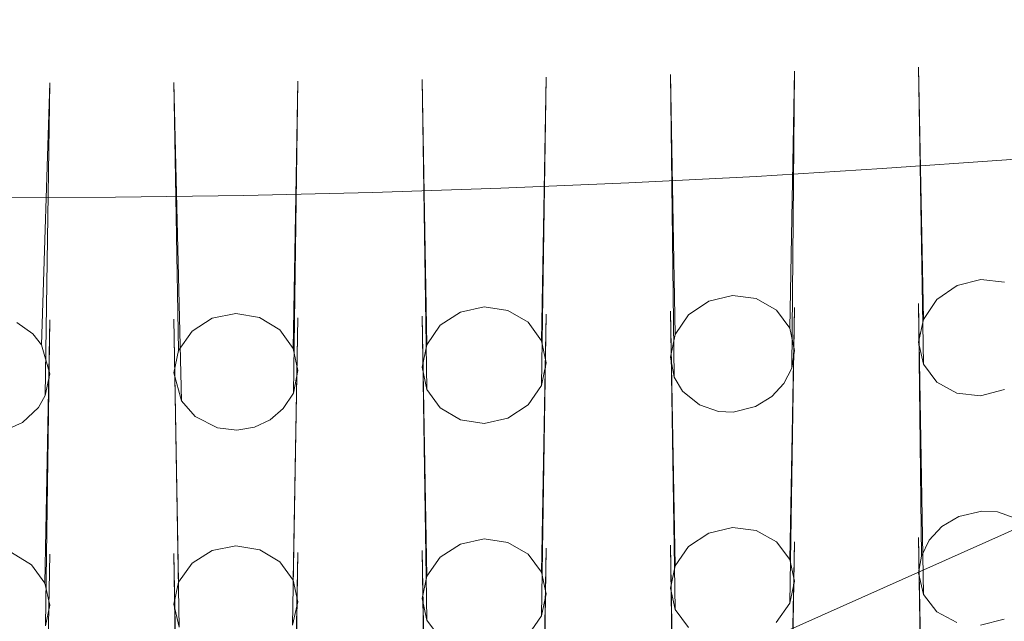
# Model space of a CAD drawing. Extents: x -105 to 105, y -188 to -1.
# Drawn here: x 0 to 4, y -170 to -168 of the extents above; entities that cross this region are included whole.
import ezdxf

# ---------------------------------------------------------------- set-up
doc = ezdxf.new("R2010")
doc.units = 0
doc.header["$LTSCALE"] = 500
doc.header["$MEASUREMENT"] = 0
doc.layers.add('EXC-CHROM', color=7, linetype='Continuous')
doc.layers.add('EXC-PERLATOR', color=7, linetype='Continuous')

msp = doc.modelspace()

# ---------------------------------------------------------------- linework, layer by layer
at = {"layer": 'EXC-CHROM', "lineweight": 0}
for points, invisible_edges in [([(16.0433, -154.2294, 18.5066), (0.2617, -171.0967, 18.5066), (16.0433, -171.0967, 18.5066), (16.0433, -154.2294, 18.5066)], 15), ([(0.2617, -171.0967, 18.5066), (16.0433, -154.2294, 18.5066), (0.2617, -154.2294, 18.5066), (0.2617, -171.0967, 18.5066)], 15), ([(6.3077, -158.3032, 10.7111), (0.2617, -171.2283, 13.5765), (-5.0433, -157.5718, 10.5489), (6.3077, -158.3032, 10.7111)], 15), ([(0.2617, -171.2283, 13.5765), (6.3077, -158.3032, 10.7111), (8.1803, -164.5295, 12.0914), (0.2617, -171.2283, 13.5765)], 15), ([(2.5156, -170.9119, 13.5064), (0.2617, -171.2283, 13.5765), (8.1803, -164.5295, 12.0914), (2.5156, -170.9119, 13.5064)], 15), ([(6.3077, -168.5326, 12.9789), (2.5156, -170.9119, 13.5064), (8.1803, -164.5295, 12.0914), (6.3077, -168.5326, 12.9789)], 15), ([(6.3077, -168.5326, 12.9789), (4.5869, -169.9884, 13.3016), (2.5156, -170.9119, 13.5064), (6.3077, -168.5326, 12.9789)], 15), ([(3.3232, -171.229, 10.7599), (5.9186, -169.5359, 10.3845), (4.5869, -171.1788, 7.932), (3.3232, -171.229, 10.7599)], 15), ([(5.9186, -169.5359, 10.3845), (3.3232, -171.229, 10.7599), (4.5869, -169.9884, 13.3016), (5.9186, -169.5359, 10.3845)], 15), ([(3.3232, -171.229, 10.7599), (2.5156, -170.9119, 13.5064), (4.5869, -169.9884, 13.3016), (3.3232, -171.229, 10.7599)], 13), ([(3.4189, -172.1038, 7.881), (6.0954, -170.3578, 7.4939), (4.8572, -171.6977, 7.5349), (3.4189, -172.1038, 7.881)], 15), ([(6.0954, -170.3578, 7.4939), (3.4189, -172.1038, 7.881), (4.5869, -171.1788, 7.932), (6.0954, -170.3578, 7.4939)], 15)]:
    msp.add_3dface(points, dxfattribs=dict(at, invisible_edges=invisible_edges))
at = {"layer": 'EXC-PERLATOR', "lineweight": 0}
for points, invisible_edges in [([(-0.8432, -168.134, -3.6525), (1.3667, -168.0134, -3.1086), (1.3667, -168.134, -3.6525), (-0.8432, -168.134, -3.6525)], 15), ([(1.3667, -168.0134, -3.1086), (-0.8432, -168.134, -3.6525), (-0.8432, -168.0134, -3.1086), (1.3667, -168.0134, -3.1086)], 15), ([(1.3667, -168.134, -3.6525), (3.5766, -168.0134, -3.1086), (3.5766, -168.134, -3.6525), (1.3667, -168.134, -3.6525)], 15), ([(3.5766, -168.0134, -3.1086), (1.3667, -168.134, -3.6525), (1.3667, -168.0134, -3.1086), (3.5766, -168.0134, -3.1086)], 15), ([(5.2617, -167.9957, -3.0288), (3.5766, -168.134, -3.6525), (3.5766, -168.0134, -3.1086), (5.2617, -167.9957, -3.0288)], 15), ([(3.5766, -168.134, -3.6525), (5.2617, -167.9957, -3.0288), (5.7864, -168.134, -3.6525), (3.5766, -168.134, -3.6525)], 15), ([(-0.8432, -168.2546, -4.1964), (1.3667, -168.134, -3.6525), (1.3667, -168.2546, -4.1964), (-0.8432, -168.2546, -4.1964)], 15), ([(1.3667, -168.134, -3.6525), (-0.8432, -168.2546, -4.1964), (-0.8432, -168.134, -3.6525), (1.3667, -168.134, -3.6525)], 15), ([(1.3667, -168.2546, -4.1964), (3.5766, -168.134, -3.6525), (3.5766, -168.2546, -4.1964), (1.3667, -168.2546, -4.1964)], 15), ([(3.5766, -168.134, -3.6525), (1.3667, -168.2546, -4.1964), (1.3667, -168.134, -3.6525), (3.5766, -168.134, -3.6525)], 15), ([(3.5766, -168.2546, -4.1964), (5.7864, -168.134, -3.6525), (5.7864, -168.2546, -4.1964), (3.5766, -168.2546, -4.1964)], 15), ([(5.7864, -168.134, -3.6525), (3.5766, -168.2546, -4.1964), (3.5766, -168.134, -3.6525), (5.7864, -168.134, -3.6525)], 15), ([(3.5117, -169.3518, -5.6805), (3.5117, -168.2269, -0.6065), (3.4925, -169.2631, -5.722), (3.5117, -169.3518, -5.6805)], 13), ([(3.5006, -169.424, -5.654), (3.5117, -168.2269, -0.6065), (3.5117, -169.3518, -5.6805), (3.5006, -169.424, -5.654)], 14), ([(4.0311, -169.2276, -5.5636), (4.0117, -168.2106, -0.5331), (4.0117, -169.3192, -5.5337), (4.0311, -169.2276, -5.5636)], 14), ([(4.0117, -168.2106, -0.5331), (4.031, -169.4076, -5.4901), (4.0117, -169.3192, -5.5337), (4.0117, -168.2106, -0.5331)], 14), ([(-0.8432, -168.3752, -4.7403), (1.3667, -168.2546, -4.1964), (1.3667, -168.3752, -4.7403), (-0.8432, -168.3752, -4.7403)], 15), ([(1.3667, -168.2546, -4.1964), (-0.8432, -168.3752, -4.7403), (-0.8432, -168.2546, -4.1964), (1.3667, -168.2546, -4.1964)], 15), ([(1.3667, -168.3752, -4.7403), (3.5766, -168.2546, -4.1964), (3.5766, -168.3752, -4.7403), (1.3667, -168.3752, -4.7403)], 15), ([(3.5766, -168.2546, -4.1964), (1.3667, -168.3752, -4.7403), (1.3667, -168.2546, -4.1964), (3.5766, -168.2546, -4.1964)], 15), ([(1.5117, -168.2678, -0.7909), (1.4925, -169.344, -6.0869), (1.5117, -169.4336, -6.0494), (1.5117, -168.2678, -0.7909)], 14), ([(1.494, -169.5246, -6.0144), (1.5117, -168.2678, -0.7909), (1.5117, -169.4336, -6.0494), (1.494, -169.5246, -6.0144)], 14), ([(2.0117, -168.2611, -0.7606), (2.0117, -169.4201, -5.9887), (2.031, -169.3294, -6.0214), (2.0117, -168.2611, -0.7606)], 11), ([(2.0117, -168.2611, -0.7606), (2.031, -169.5093, -5.9494), (2.0117, -169.4201, -5.9887), (2.0117, -168.2611, -0.7606)], 14), ([(2.4924, -169.4928, -5.8746), (2.5117, -168.252, -0.7199), (2.5117, -169.4021, -5.9073), (2.4924, -169.4928, -5.8746)], 14), ([(2.5117, -169.4021, -5.9073), (2.5117, -168.252, -0.7199), (2.4925, -169.3129, -5.9467), (2.5117, -169.4021, -5.9073)], 13), ([(3.0311, -169.2882, -5.836), (3.0117, -168.2407, -0.6686), (3.0117, -169.3793, -5.8047), (3.0311, -169.2882, -5.836)], 14), ([(3.0117, -168.2407, -0.6686), (3.0274, -169.4602, -5.7677), (3.0117, -169.3793, -5.8047), (3.0117, -168.2407, -0.6686)], 14), ([(5.7864, -168.2546, -4.1964), (3.5766, -168.3752, -4.7403), (3.5766, -168.2546, -4.1964), (5.7864, -168.2546, -4.1964)], 15), ([(6.2817, -168.395, -4.83), (3.5766, -168.3752, -4.7403), (5.7864, -168.2546, -4.1964), (6.2817, -168.395, -4.83)], 15), ([(0.5117, -168.2745, -0.8211), (0.4782, -169.3293, -6.1569), (0.5117, -169.4469, -6.1098), (0.5117, -168.2745, -0.8211)], 14), ([(0.4939, -169.5341, -6.0748), (0.5117, -168.2745, -0.8211), (0.5117, -169.4469, -6.1098), (0.4939, -169.5341, -6.0748)], 14), ([(1.0117, -168.2723, -0.8111), (1.0117, -169.4425, -6.0897), (1.031, -169.3522, -6.1239), (1.0117, -168.2723, -0.8111)], 11), ([(1.0117, -168.2723, -0.8111), (1.0427, -169.5553, -6.0417), (1.0117, -169.4425, -6.0897), (1.0117, -168.2723, -0.8111)], 14), ([(-0.8432, -168.4957, -5.2842), (1.3667, -168.3752, -4.7403), (1.3667, -168.4957, -5.2842), (-0.8432, -168.4957, -5.2842)], 15), ([(1.3667, -168.3752, -4.7403), (-0.8432, -168.4957, -5.2842), (-0.8432, -168.3752, -4.7403), (1.3667, -168.3752, -4.7403)], 15), ([(1.3667, -168.4957, -5.2842), (3.5766, -168.3752, -4.7403), (3.5766, -168.4957, -5.2842), (1.3667, -168.4957, -5.2842)], 15), ([(3.5766, -168.3752, -4.7403), (1.3667, -168.4957, -5.2842), (1.3667, -168.3752, -4.7403), (3.5766, -168.3752, -4.7403)], 15), ([(5.8187, -168.4487, -5.0721), (3.5766, -168.3752, -4.7403), (6.2817, -168.395, -4.83), (5.8187, -168.4487, -5.0721)], 11), ([(5.8187, -168.4487, -5.0721), (3.5766, -168.4957, -5.2842), (3.5766, -168.3752, -4.7403), (5.8187, -168.4487, -5.0721)], 15), ([(3.5766, -168.4957, -5.2842), (5.8187, -168.4487, -5.0721), (5.3442, -168.4982, -5.2952), (3.5766, -168.4957, -5.2842)], 13), ([(-0.8432, -168.6163, -5.8281), (1.3667, -168.4957, -5.2842), (1.3667, -168.6163, -5.8281), (-0.8432, -168.6163, -5.8281)], 15), ([(1.3667, -168.4957, -5.2842), (-0.8432, -168.6163, -5.8281), (-0.8432, -168.4957, -5.2842), (1.3667, -168.4957, -5.2842)], 15), ([(3.5766, -168.4957, -5.2842), (1.3667, -168.6163, -5.8281), (1.3667, -168.4957, -5.2842), (3.5766, -168.4957, -5.2842)], 15), ([(1.3667, -168.6163, -5.8281), (3.5766, -168.4957, -5.2842), (3.8644, -168.6198, -5.8436), (1.3667, -168.6163, -5.8281)], 15), ([(4.3657, -168.5838, -5.6816), (3.5766, -168.4957, -5.2842), (4.8595, -168.5432, -5.4986), (4.3657, -168.5838, -5.6816)], 11), ([(4.8595, -168.5432, -5.4986), (3.5766, -168.4957, -5.2842), (5.3442, -168.4982, -5.2952), (4.8595, -168.5432, -5.4986)], 11), ([(4.3657, -168.5838, -5.6816), (3.8644, -168.6198, -5.8436), (3.5766, -168.4957, -5.2842), (4.3657, -168.5838, -5.6816)], 14), ([(4.3657, -168.5838, -5.6816), (4.3576, -169.0768, -5.5057), (3.8644, -168.6198, -5.8436), (4.3657, -168.5838, -5.6816)], 15), ([(1.3667, -168.6163, -5.8281), (0.2617, -168.7369, -6.372), (-0.8432, -168.6163, -5.8281), (1.3667, -168.6163, -5.8281)], 15), ([(0.7764, -168.7345, -6.3615), (0.2617, -168.7369, -6.372), (1.3667, -168.6163, -5.8281), (0.7764, -168.7345, -6.3615)], 14), ([(0.7764, -168.7345, -6.3615), (1.3667, -168.6163, -5.8281), (1.2934, -168.7275, -6.3296), (0.7764, -168.7345, -6.3615)], 11), ([(1.8113, -168.7156, -6.2761), (1.2934, -168.7275, -6.3296), (1.3667, -168.6163, -5.8281), (1.8113, -168.7156, -6.2761)], 14), ([(3.8644, -168.6198, -5.8436), (3.3568, -168.6509, -5.9844), (1.3667, -168.6163, -5.8281), (3.8644, -168.6198, -5.8436)], 14), ([(2.8445, -168.6773, -6.1034), (1.3667, -168.6163, -5.8281), (3.3568, -168.6509, -5.9844), (2.8445, -168.6773, -6.1034)], 11), ([(1.3667, -168.6163, -5.8281), (2.8445, -168.6773, -6.1034), (2.3289, -168.6989, -6.2007), (1.3667, -168.6163, -5.8281)], 13), ([(1.3667, -168.6163, -5.8281), (2.3289, -168.6989, -6.2007), (1.8113, -168.7156, -6.2761), (1.3667, -168.6163, -5.8281)], 13), ([(3.8644, -168.6198, -5.8436), (4.1666, -169.0907, -5.5699), (3.3568, -168.6509, -5.9844), (3.8644, -168.6198, -5.8436)], 15), ([(3.8644, -168.6198, -5.8436), (4.3576, -169.0768, -5.5057), (4.2622, -169.0658, -5.5454), (3.8644, -168.6198, -5.8436)], 13), ([(4.2622, -169.0658, -5.5454), (4.1666, -169.0907, -5.5699), (3.8644, -168.6198, -5.8436), (4.2622, -169.0658, -5.5454)], 14), ([(3.1238, -168.9297, -5.9489), (2.8445, -168.6773, -6.1034), (3.3568, -168.6509, -5.9844), (3.1238, -168.9297, -5.9489)], 15), ([(3.1238, -168.9297, -5.9489), (3.3568, -168.6509, -5.9844), (4.0853, -169.1472, -5.576), (3.1238, -168.9297, -5.9489)], 15), ([(3.3568, -168.6509, -5.9844), (4.1666, -169.0907, -5.5699), (4.0853, -169.1472, -5.576), (3.3568, -168.6509, -5.9844)], 13), ([(2.3575, -169.1908, -6.0199), (1.8113, -168.7156, -6.2761), (2.3289, -168.6989, -6.2007), (2.3575, -169.1908, -6.0199)], 15), ([(3.1238, -168.9297, -5.9489), (2.3289, -168.6989, -6.2007), (2.8445, -168.6773, -6.1034), (3.1238, -168.9297, -5.9489)], 15), ([(2.7703, -169.4461, -5.8344), (2.3289, -168.6989, -6.2007), (3.1238, -168.9297, -5.9489), (2.7703, -169.4461, -5.8344)], 15), ([(2.4386, -169.2386, -5.9862), (2.3289, -168.6989, -6.2007), (2.7703, -169.4461, -5.8344), (2.4386, -169.2386, -5.9862)], 15), ([(2.3575, -169.1908, -6.0199), (2.3289, -168.6989, -6.2007), (2.4386, -169.2386, -5.9862), (2.3575, -169.1908, -6.0199)], 11), ([(0.2617, -168.7369, -6.372), (0.7764, -168.7345, -6.3615), (0.4782, -169.3293, -6.1569), (0.2617, -168.7369, -6.372)], 15), ([(0.4432, -169.2852, -6.1746), (0.2617, -168.7369, -6.372), (0.4782, -169.3293, -6.1569), (0.4432, -169.2852, -6.1746)], 11), ([(0.2617, -168.7369, -6.372), (0.4432, -169.2852, -6.1746), (0.3796, -169.2393, -6.1929), (0.2617, -168.7369, -6.372)], 13), ([(0.7764, -168.7345, -6.3615), (0.5117, -169.4469, -6.1098), (0.4782, -169.3293, -6.1569), (0.7764, -168.7345, -6.3615)], 13), ([(1.0117, -169.4425, -6.0897), (0.5117, -169.4469, -6.1098), (0.7764, -168.7345, -6.3615), (1.0117, -169.4425, -6.0897)], 15), ([(0.7764, -168.7345, -6.3615), (1.2934, -168.7275, -6.3296), (1.2618, -169.2029, -6.1638), (0.7764, -168.7345, -6.3615)], 15), ([(1.085, -169.2748, -6.1499), (0.7764, -168.7345, -6.3615), (1.1662, -169.2226, -6.164), (1.085, -169.2748, -6.1499)], 11), ([(1.1662, -169.2226, -6.164), (0.7764, -168.7345, -6.3615), (1.2618, -169.2029, -6.1638), (1.1662, -169.2226, -6.164)], 11), ([(1.085, -169.2748, -6.1499), (1.031, -169.3522, -6.1239), (0.7764, -168.7345, -6.3615), (1.085, -169.2748, -6.1499)], 14), ([(1.031, -169.3522, -6.1239), (1.0117, -169.4425, -6.0897), (0.7764, -168.7345, -6.3615), (1.031, -169.3522, -6.1239)], 14), ([(1.2934, -168.7275, -6.3296), (1.3574, -169.2193, -6.1487), (1.2618, -169.2029, -6.1638), (1.2934, -168.7275, -6.3296)], 13), ([(1.2934, -168.7275, -6.3296), (1.8113, -168.7156, -6.2761), (2.085, -169.251, -6.043), (1.2934, -168.7275, -6.3296)], 15), ([(2.0117, -169.4201, -5.9887), (1.2934, -168.7275, -6.3296), (2.031, -169.3294, -6.0214), (2.0117, -169.4201, -5.9887)], 11), ([(2.031, -169.5093, -5.9494), (1.4925, -169.344, -6.0869), (1.2934, -168.7275, -6.3296), (2.031, -169.5093, -5.9494)], 15), ([(1.2934, -168.7275, -6.3296), (2.0117, -169.4201, -5.9887), (2.031, -169.5093, -5.9494), (1.2934, -168.7275, -6.3296)], 13), ([(1.2934, -168.7275, -6.3296), (2.085, -169.251, -6.043), (2.031, -169.3294, -6.0214), (1.2934, -168.7275, -6.3296)], 13), ([(1.3574, -169.2193, -6.1487), (1.2934, -168.7275, -6.3296), (1.4386, -169.2686, -6.1217), (1.3574, -169.2193, -6.1487)], 11), ([(1.4386, -169.2686, -6.1217), (1.2934, -168.7275, -6.3296), (1.4925, -169.344, -6.0869), (1.4386, -169.2686, -6.1217)], 11), ([(1.8113, -168.7156, -6.2761), (2.1663, -169.1974, -6.0507), (2.085, -169.251, -6.043), (1.8113, -168.7156, -6.2761)], 13), ([(1.8113, -168.7156, -6.2761), (2.262, -169.176, -6.0428), (2.1663, -169.1974, -6.0507), (1.8113, -168.7156, -6.2761)], 13), ([(1.8113, -168.7156, -6.2761), (2.3575, -169.1908, -6.0199), (2.262, -169.176, -6.0428), (1.8113, -168.7156, -6.2761)], 13), ([(3.0311, -169.2882, -5.836), (2.7703, -169.4461, -5.8344), (3.1238, -168.9297, -5.9489), (3.0311, -169.2882, -5.836)], 15), ([(3.0852, -169.2088, -5.8531), (3.0311, -169.2882, -5.836), (3.1238, -168.9297, -5.9489), (3.0852, -169.2088, -5.8531)], 14), ([(3.1238, -168.9297, -5.9489), (3.1664, -169.1538, -5.8541), (3.0852, -169.2088, -5.8531), (3.1238, -168.9297, -5.9489)], 13), ([(3.1238, -168.9297, -5.9489), (4.0853, -169.1472, -5.576), (4.0311, -169.2276, -5.5636), (3.1238, -168.9297, -5.9489)], 13), ([(3.4386, -169.1898, -5.7665), (3.3575, -169.1436, -5.8071), (3.1238, -168.9297, -5.9489), (3.4386, -169.1898, -5.7665)], 14), ([(3.4386, -169.1898, -5.7665), (3.1238, -168.9297, -5.9489), (4.0311, -169.2276, -5.5636), (3.4386, -169.1898, -5.7665)], 15), ([(3.1238, -168.9297, -5.9489), (3.2621, -169.1307, -5.8381), (3.1664, -169.1538, -5.8541), (3.1238, -168.9297, -5.9489)], 13), ([(3.2621, -169.1307, -5.8381), (3.1238, -168.9297, -5.9489), (3.3575, -169.1436, -5.8071), (3.2621, -169.1307, -5.8381)], 11), ([(3.4924, -170.3708, -5.2143), (3.5117, -169.1799, -0.2849), (3.5117, -170.2815, -5.2538), (3.4924, -170.3708, -5.2143)], 14), ([(3.5117, -170.2815, -5.2538), (3.5117, -169.1799, -0.2849), (3.4925, -170.1947, -5.3036), (3.5117, -170.2815, -5.2538)], 13), ([(4.0226, -170.1808, -5.135), (4.0117, -169.1633, -0.2102), (4.0117, -170.2483, -5.1043), (4.0226, -170.1808, -5.135)], 14), ([(4.0117, -169.1633, -0.2102), (4.031, -170.3347, -5.0521), (4.0117, -170.2483, -5.1043), (4.0117, -169.1633, -0.2102)], 14), ([(1.4904, -170.4583, -5.5845), (1.5117, -169.2215, -0.4727), (1.5117, -170.3647, -5.6294), (1.4904, -170.4583, -5.5845)], 14), ([(1.5117, -169.2215, -0.4727), (1.4925, -170.277, -5.6749), (1.5117, -170.3647, -5.6294), (1.5117, -169.2215, -0.4727)], 14), ([(2.0117, -169.2147, -0.4419), (2.0117, -170.351, -5.5677), (2.031, -170.2621, -5.6084), (2.0117, -169.2147, -0.4419)], 11), ([(2.0117, -169.2147, -0.4419), (2.0309, -170.4383, -5.5202), (2.0117, -170.351, -5.5677), (2.0117, -169.2147, -0.4419)], 14), ([(2.4924, -170.4216, -5.444), (2.5117, -169.2055, -0.4004), (2.5117, -170.3327, -5.4848), (2.4924, -170.4216, -5.444)], 14), ([(2.5117, -170.3327, -5.4848), (2.5117, -169.2055, -0.4004), (2.4925, -170.2454, -5.5323), (2.5117, -170.3327, -5.4848)], 13), ([(3.0117, -169.1939, -0.3482), (3.0117, -170.3095, -5.3804), (3.0311, -170.2202, -5.4198), (3.0117, -169.1939, -0.3482)], 11), ([(3.0117, -169.1939, -0.3482), (3.0309, -170.3964, -5.3308), (3.0117, -170.3095, -5.3804), (3.0117, -169.1939, -0.3482)], 14), ([(4.0117, -169.3192, -5.5337), (3.4386, -169.1898, -5.7665), (4.0311, -169.2276, -5.5636), (4.0117, -169.3192, -5.5337)], 11), ([(4.0117, -169.3192, -5.5337), (3.4925, -169.2631, -5.722), (3.4386, -169.1898, -5.7665), (4.0117, -169.3192, -5.5337)], 13), ([(0.5117, -169.2283, -0.5035), (0.4925, -170.2902, -5.7346), (0.5117, -170.3784, -5.6909), (0.5117, -169.2283, -0.5035)], 14), ([(0.4949, -170.4613, -5.6493), (0.5117, -169.2283, -0.5035), (0.5117, -170.3784, -5.6909), (0.4949, -170.4613, -5.6493)], 14), ([(1.0117, -169.2261, -0.4932), (1.0117, -170.3738, -5.6704), (1.031, -170.2853, -5.7126), (1.0117, -169.2261, -0.4932)], 11), ([(1.0117, -170.3738, -5.6704), (1.0117, -169.2261, -0.4932), (1.033, -170.4667, -5.6227), (1.0117, -170.3738, -5.6704)], 13), ([(2.7703, -169.4461, -5.8344), (2.4925, -169.3129, -5.9467), (2.4386, -169.2386, -5.9862), (2.7703, -169.4461, -5.8344)], 13), ([(2.7703, -169.4461, -5.8344), (3.0311, -169.2882, -5.836), (3.0117, -169.3793, -5.8047), (2.7703, -169.4461, -5.8344)], 13), ([(4.0117, -169.3192, -5.5337), (4.031, -169.4076, -5.4901), (3.4925, -169.2631, -5.722), (4.0117, -169.3192, -5.5337)], 14), ([(3.4925, -169.2631, -5.722), (4.031, -169.4076, -5.4901), (3.5117, -169.3518, -5.6805), (3.4925, -169.2631, -5.722)], 11), ([(2.5117, -169.4021, -5.9073), (2.4925, -169.3129, -5.9467), (2.7703, -169.4461, -5.8344), (2.5117, -169.4021, -5.9073)], 14), ([(2.0849, -169.5836, -5.9098), (1.4925, -169.344, -6.0869), (2.031, -169.5093, -5.9494), (2.0849, -169.5836, -5.9098)], 11), ([(2.0849, -169.5836, -5.9098), (2.0647, -170.0705, -5.696), (1.4925, -169.344, -6.0869), (2.0849, -169.5836, -5.9098)], 15), ([(2.0647, -170.0705, -5.696), (1.5117, -169.4336, -6.0494), (1.4925, -169.344, -6.0869), (2.0647, -170.0705, -5.696)], 13), ([(3.0117, -169.3793, -5.8047), (3.0274, -169.4602, -5.7677), (2.7703, -169.4461, -5.8344), (3.0117, -169.3793, -5.8047)], 14), ([(3.5117, -169.3518, -5.6805), (4.0849, -169.4796, -5.4404), (3.5006, -169.424, -5.654), (3.5117, -169.3518, -5.6805)], 11), ([(4.031, -169.4076, -5.4901), (4.0849, -169.4796, -5.4404), (3.5117, -169.3518, -5.6805), (4.031, -169.4076, -5.4901)], 14), ([(2.4924, -169.4928, -5.8746), (2.5117, -169.4021, -5.9073), (2.7703, -169.4461, -5.8344), (2.4924, -169.4928, -5.8746)], 14), ([(1.0117, -170.3738, -5.6704), (0.4939, -169.5341, -6.0748), (0.5117, -169.4469, -6.1098), (1.0117, -170.3738, -5.6704)], 13), ([(1.0427, -169.5553, -6.0417), (0.5117, -169.4469, -6.1098), (1.0117, -169.4425, -6.0897), (1.0427, -169.5553, -6.0417)], 11), ([(1.085, -170.2094, -5.7453), (1.031, -170.2853, -5.7126), (0.5117, -169.4469, -6.1098), (1.085, -170.2094, -5.7453)], 14), ([(1.0117, -170.3738, -5.6704), (0.5117, -169.4469, -6.1098), (1.031, -170.2853, -5.7126), (1.0117, -170.3738, -5.6704)], 11), ([(1.0427, -169.5553, -6.0417), (1.085, -170.2094, -5.7453), (0.5117, -169.4469, -6.1098), (1.0427, -169.5553, -6.0417)], 15), ([(1.494, -169.5246, -6.0144), (1.5117, -169.4336, -6.0494), (2.0647, -170.0705, -5.696), (1.494, -169.5246, -6.0144)], 14), ([(2.4924, -169.4928, -5.8746), (2.7703, -169.4461, -5.8344), (2.5565, -169.6765, -5.7833), (2.4924, -169.4928, -5.8746)], 15), ([(2.5565, -169.6765, -5.7833), (2.7703, -169.4461, -5.8344), (3.1665, -170.0883, -5.449), (2.5565, -169.6765, -5.7833)], 15), ([(3.1285, -169.5717, -5.695), (2.7703, -169.4461, -5.8344), (3.0609, -169.516, -5.736), (3.1285, -169.5717, -5.695)], 11), ([(3.0274, -169.4602, -5.7677), (3.0609, -169.516, -5.736), (2.7703, -169.4461, -5.8344), (3.0274, -169.4602, -5.7677)], 14), ([(3.2623, -170.0654, -5.4344), (2.7703, -169.4461, -5.8344), (3.1285, -169.5717, -5.695), (3.2623, -170.0654, -5.4344)], 15), ([(3.2623, -170.0654, -5.4344), (3.1665, -170.0883, -5.449), (2.7703, -169.4461, -5.8344), (3.2623, -170.0654, -5.4344)], 14), ([(3.5006, -169.424, -5.654), (4.0849, -169.4796, -5.4404), (3.4692, -169.486, -5.6373), (3.5006, -169.424, -5.654)], 11), ([(2.4384, -169.5712, -5.853), (2.4924, -169.4928, -5.8746), (2.5565, -169.6765, -5.7833), (2.4384, -169.5712, -5.853)], 14), ([(4.1732, -170.0206, -5.1599), (3.4206, -169.5383, -5.6292), (3.4692, -169.486, -5.6373), (4.1732, -170.0206, -5.1599)], 13), ([(3.4692, -169.486, -5.6373), (4.0849, -169.4796, -5.4404), (4.1732, -170.0206, -5.1599), (3.4692, -169.486, -5.6373)], 15), ([(4.1659, -169.5241, -5.3922), (4.1732, -170.0206, -5.1599), (4.0849, -169.4796, -5.4404), (4.1659, -169.5241, -5.3922)], 11), ([(0.4661, -169.5823, -6.0555), (0.4939, -169.5341, -6.0748), (0.4925, -170.2902, -5.7346), (0.4661, -169.5823, -6.0555)], 14), ([(0.4925, -170.2902, -5.7346), (0.4939, -169.5341, -6.0748), (0.5117, -170.3784, -5.6909), (0.4925, -170.2902, -5.7346)], 11), ([(0.4939, -169.5341, -6.0748), (1.0117, -170.3738, -5.6704), (0.5117, -170.3784, -5.6909), (0.4939, -169.5341, -6.0748)], 15), ([(1.4525, -169.5866, -5.9931), (1.494, -169.5246, -6.0144), (1.7915, -170.2304, -5.6605), (1.4525, -169.5866, -5.9931)], 14), ([(1.7915, -170.2304, -5.6605), (1.494, -169.5246, -6.0144), (2.0647, -170.0705, -5.696), (1.7915, -170.2304, -5.6605)], 15), ([(3.4206, -169.5383, -5.6292), (4.105, -170.0614, -5.165), (3.3541, -169.5787, -5.6309), (3.4206, -169.5383, -5.6292)], 11), ([(4.1732, -170.0206, -5.1599), (4.105, -170.0614, -5.165), (3.4206, -169.5383, -5.6292), (4.1732, -170.0206, -5.1599)], 14), ([(4.1659, -169.5241, -5.3922), (4.3294, -170.0029, -5.1091), (4.2666, -169.9992, -5.1352), (4.1659, -169.5241, -5.3922)], 13), ([(4.1732, -170.0206, -5.1599), (4.1659, -169.5241, -5.3922), (4.2666, -169.9992, -5.1352), (4.1732, -170.0206, -5.1599)], 11), ([(4.1659, -169.5241, -5.3922), (4.2613, -169.5351, -5.3525), (4.3294, -170.0029, -5.1091), (4.1659, -169.5241, -5.3922)], 14), ([(4.3999, -170.0272, -5.0693), (4.2613, -169.5351, -5.3525), (4.3569, -169.5101, -5.3279), (4.3999, -170.0272, -5.0693)], 13), ([(4.2613, -169.5351, -5.3525), (4.3999, -170.0272, -5.0693), (4.3294, -170.0029, -5.1091), (4.2613, -169.5351, -5.3525)], 13), ([(1.0977, -169.6185, -6.0115), (1.1662, -170.1582, -5.7639), (1.0427, -169.5553, -6.0417), (1.0977, -169.6185, -6.0115)], 11), ([(1.0427, -169.5553, -6.0417), (1.1662, -170.1582, -5.7639), (1.085, -170.2094, -5.7453), (1.0427, -169.5553, -6.0417)], 13), ([(2.3572, -169.6247, -5.8454), (2.4384, -169.5712, -5.853), (2.5565, -169.6765, -5.7833), (2.3572, -169.6247, -5.8454)], 14), ([(3.2053, -169.5985, -5.6633), (3.3577, -170.078, -5.4011), (3.1285, -169.5717, -5.695), (3.2053, -169.5985, -5.6633)], 11), ([(3.2623, -170.0654, -5.4344), (3.1285, -169.5717, -5.695), (3.3577, -170.078, -5.4011), (3.2623, -170.0654, -5.4344)], 11), ([(3.3541, -169.5787, -5.6309), (4.0542, -170.1167, -5.1559), (3.2649, -169.6003, -5.6464), (3.3541, -169.5787, -5.6309)], 11), ([(3.3541, -169.5787, -5.6309), (4.105, -170.0614, -5.165), (4.0542, -170.1167, -5.1559), (3.3541, -169.5787, -5.6309)], 13), ([(0.4023, -169.6421, -6.0315), (0.4661, -169.5823, -6.0555), (0.4386, -170.2153, -5.7717), (0.4023, -169.6421, -6.0315)], 14), ([(0.4661, -169.5823, -6.0555), (0.4925, -170.2902, -5.7346), (0.4386, -170.2153, -5.7717), (0.4661, -169.5823, -6.0555)], 13), ([(1.7915, -170.2304, -5.6605), (1.3995, -169.6324, -5.9793), (1.4525, -169.5866, -5.9931), (1.7915, -170.2304, -5.6605)], 13), ([(2.3205, -169.8853, -5.737), (2.0647, -170.0705, -5.696), (2.0849, -169.5836, -5.9098), (2.3205, -169.8853, -5.737)], 15), ([(2.3205, -169.8853, -5.737), (2.0849, -169.5836, -5.9098), (2.166, -169.6314, -5.8762), (2.3205, -169.8853, -5.737)], 13), ([(3.2649, -169.6003, -5.6464), (3.4387, -170.1231, -5.3553), (3.2053, -169.5985, -5.6633), (3.2649, -169.6003, -5.6464)], 11), ([(3.2053, -169.5985, -5.6633), (3.4387, -170.1231, -5.3553), (3.3577, -170.078, -5.4011), (3.2053, -169.5985, -5.6633)], 13), ([(4.0226, -170.1808, -5.135), (3.2649, -169.6003, -5.6464), (4.0542, -170.1167, -5.1559), (4.0226, -170.1808, -5.135)], 11), ([(3.4387, -170.1231, -5.3553), (3.2649, -169.6003, -5.6464), (4.0226, -170.1808, -5.135), (3.4387, -170.1231, -5.3553)], 15), ([(0.4023, -169.6421, -6.0315), (0.3574, -170.1656, -5.7969), (0.3332, -169.6731, -6.019), (0.4023, -169.6421, -6.0315)], 11), ([(0.3574, -170.1656, -5.7969), (0.4023, -169.6421, -6.0315), (0.4386, -170.2153, -5.7717), (0.3574, -170.1656, -5.7969)], 11), ([(1.2619, -170.1388, -5.7654), (1.1662, -170.1582, -5.7639), (1.0977, -169.6185, -6.0115), (1.2619, -170.1388, -5.7654)], 14), ([(1.2619, -170.1388, -5.7654), (1.0977, -169.6185, -6.0115), (1.1872, -169.6638, -5.9854), (1.2619, -170.1388, -5.7654)], 13), ([(1.7915, -170.2304, -5.6605), (1.3368, -169.6615, -5.9731), (1.3995, -169.6324, -5.9793), (1.7915, -170.2304, -5.6605)], 13), ([(2.166, -169.6314, -5.8762), (2.2615, -169.6461, -5.8532), (2.3205, -169.8853, -5.737), (2.166, -169.6314, -5.8762)], 14), ([(2.2615, -169.6461, -5.8532), (2.3572, -169.6247, -5.8454), (2.3205, -169.8853, -5.737), (2.2615, -169.6461, -5.8532)], 14), ([(2.3205, -169.8853, -5.737), (2.3572, -169.6247, -5.8454), (2.5565, -169.6765, -5.7833), (2.3205, -169.8853, -5.737)], 15), ([(1.3575, -170.1548, -5.7483), (1.2619, -170.1388, -5.7654), (1.1872, -169.6638, -5.9854), (1.3575, -170.1548, -5.7483)], 14), ([(1.3575, -170.1548, -5.7483), (1.1872, -169.6638, -5.9854), (1.2661, -169.6736, -5.9745), (1.3575, -170.1548, -5.7483)], 13), ([(1.4387, -170.2032, -5.7166), (1.2661, -169.6736, -5.9745), (1.3368, -169.6615, -5.9731), (1.4387, -170.2032, -5.7166)], 13), ([(1.4387, -170.2032, -5.7166), (1.3575, -170.1548, -5.7483), (1.2661, -169.6736, -5.9745), (1.4387, -170.2032, -5.7166)], 14), ([(1.3368, -169.6615, -5.9731), (1.4925, -170.277, -5.6749), (1.4387, -170.2032, -5.7166), (1.3368, -169.6615, -5.9731)], 13), ([(1.4925, -170.277, -5.6749), (1.3368, -169.6615, -5.9731), (1.7915, -170.2304, -5.6605), (1.4925, -170.277, -5.6749)], 15), ([(2.3205, -169.8853, -5.737), (2.5565, -169.6765, -5.7833), (3.0311, -170.2202, -5.4198), (2.3205, -169.8853, -5.737)], 15), ([(3.0852, -170.1423, -5.4437), (3.0311, -170.2202, -5.4198), (2.5565, -169.6765, -5.7833), (3.0852, -170.1423, -5.4437)], 14), ([(3.1665, -170.0883, -5.449), (3.0852, -170.1423, -5.4437), (2.5565, -169.6765, -5.7833), (3.1665, -170.0883, -5.449)], 14), ([(2.0647, -170.0705, -5.696), (2.3205, -169.8853, -5.737), (2.2621, -170.1115, -5.6423), (2.0647, -170.0705, -5.696)], 15), ([(2.3205, -169.8853, -5.737), (2.3576, -170.1259, -5.6174), (2.2621, -170.1115, -5.6423), (2.3205, -169.8853, -5.737)], 13), ([(3.0117, -170.3095, -5.3804), (2.3205, -169.8853, -5.737), (3.0311, -170.2202, -5.4198), (3.0117, -170.3095, -5.3804)], 11), ([(3.0117, -170.3095, -5.3804), (2.4387, -170.1726, -5.5788), (2.3205, -169.8853, -5.737), (3.0117, -170.3095, -5.3804)], 15), ([(2.3576, -170.1259, -5.6174), (2.3205, -169.8853, -5.737), (2.4387, -170.1726, -5.5788), (2.3576, -170.1259, -5.6174)], 11), ([(1.7915, -170.2304, -5.6605), (2.0647, -170.0705, -5.696), (2.031, -170.2621, -5.6084), (1.7915, -170.2304, -5.6605)], 15), ([(2.031, -170.2621, -5.6084), (2.0647, -170.0705, -5.696), (2.0851, -170.1852, -5.6367), (2.031, -170.2621, -5.6084)], 11), ([(2.1663, -170.1326, -5.6488), (2.0647, -170.0705, -5.696), (2.2621, -170.1115, -5.6423), (2.1663, -170.1326, -5.6488)], 11), ([(2.0647, -170.0705, -5.696), (2.1663, -170.1326, -5.6488), (2.0851, -170.1852, -5.6367), (2.0647, -170.0705, -5.696)], 13), ([(4.0117, -170.2483, -5.1043), (3.4925, -170.1947, -5.3036), (3.4387, -170.1231, -5.3553), (4.0117, -170.2483, -5.1043)], 13), ([(4.0226, -170.1808, -5.135), (4.0117, -170.2483, -5.1043), (3.4387, -170.1231, -5.3553), (4.0226, -170.1808, -5.135)], 14), ([(3.4924, -171.2784, -4.6879), (3.5117, -170.1228, 0.082), (3.5117, -171.191, -4.7363), (3.4924, -171.2784, -4.6879)], 14), ([(3.5117, -171.191, -4.7363), (3.5117, -170.1228, 0.082), (3.4926, -171.1063, -4.7951), (3.5117, -171.191, -4.7363)], 13), ([(4.0117, -170.1058, 0.1589), (4.0117, -171.157, -4.5826), (4.0251, -171.0827, -4.6244), (4.0117, -170.1058, 0.1589)], 11), ([(4.0117, -170.1058, 0.1589), (4.0309, -171.2411, -4.5213), (4.0117, -171.157, -4.5826), (4.0117, -170.1058, 0.1589)], 14), ([(0.5117, -170.1725, -0.1423), (0.4925, -171.2043, -5.2371), (0.5117, -171.2905, -5.1849), (0.5117, -170.1725, -0.1423)], 14), ([(0.4925, -171.3767, -5.1326), (0.5117, -170.1725, -0.1423), (0.5117, -171.2905, -5.1849), (0.4925, -171.3767, -5.1326)], 14), ([(1.0117, -170.1702, -0.1318), (1.0117, -171.2858, -5.164), (1.031, -171.1992, -5.2146), (1.0117, -170.1702, -0.1318)], 11), ([(1.0117, -171.2858, -5.164), (1.0117, -170.1702, -0.1318), (1.0309, -171.3716, -5.1099), (1.0117, -171.2858, -5.164)], 13), ([(1.5117, -170.1656, -0.1108), (1.4925, -171.1908, -5.176), (1.5117, -171.2765, -5.1219), (1.5117, -170.1656, -0.1108)], 14), ([(1.4925, -171.3631, -5.0712), (1.5117, -170.1656, -0.1108), (1.5117, -171.2765, -5.1219), (1.4925, -171.3631, -5.0712)], 14), ([(2.0117, -170.1585, -0.0791), (2.0117, -171.2625, -5.0586), (2.031, -171.1754, -5.1078), (2.0117, -170.1585, -0.0791)], 11), ([(2.0117, -170.1585, -0.0791), (2.0309, -171.3477, -5.0025), (2.0117, -171.2625, -5.0586), (2.0117, -170.1585, -0.0791)], 14), ([(2.4925, -170.2454, -5.5323), (2.4387, -170.1726, -5.5788), (3.0117, -170.3095, -5.3804), (2.4925, -170.2454, -5.5323)], 14), ([(2.4924, -171.3306, -4.9241), (2.5117, -170.1491, -0.0366), (2.5117, -171.2436, -4.9735), (2.4924, -171.3306, -4.9241)], 14), ([(2.5117, -170.1491, -0.0366), (2.4926, -171.1584, -5.0297), (2.5117, -171.2436, -4.9735), (2.5117, -170.1491, -0.0366)], 14), ([(3.0117, -170.1372, 0.017), (3.0117, -171.2198, -4.8663), (3.031, -171.1324, -4.9144), (3.0117, -170.1372, 0.017)], 11), ([(3.0117, -170.1372, 0.017), (3.0309, -171.3046, -4.8078), (3.0117, -171.2198, -4.8663), (3.0117, -170.1372, 0.017)], 14), ([(3.4925, -170.1947, -5.3036), (4.0117, -170.2483, -5.1043), (4.031, -170.3347, -5.0521), (3.4925, -170.1947, -5.3036)], 13), ([(3.5117, -170.2815, -5.2538), (3.4925, -170.1947, -5.3036), (4.031, -170.3347, -5.0521), (3.5117, -170.2815, -5.2538)], 14), ([(1.5117, -170.3647, -5.6294), (1.4925, -170.277, -5.6749), (1.7915, -170.2304, -5.6605), (1.5117, -170.3647, -5.6294)], 14), ([(2.085, -171.1001, -5.1431), (1.5117, -170.3647, -5.6294), (1.7915, -170.2304, -5.6605), (2.085, -171.1001, -5.1431)], 15), ([(2.0117, -170.351, -5.5677), (1.7915, -170.2304, -5.6605), (2.031, -170.2621, -5.6084), (2.0117, -170.351, -5.5677)], 11), ([(1.7915, -170.2304, -5.6605), (2.0309, -170.4383, -5.5202), (2.0848, -170.5111, -5.4737), (1.7915, -170.2304, -5.6605)], 13), ([(1.7915, -170.2304, -5.6605), (2.0848, -170.5111, -5.4737), (2.1663, -171.0485, -5.1599), (1.7915, -170.2304, -5.6605)], 15), ([(1.7915, -170.2304, -5.6605), (2.0117, -170.351, -5.5677), (2.0309, -170.4383, -5.5202), (1.7915, -170.2304, -5.6605)], 13), ([(1.7915, -170.2304, -5.6605), (2.1663, -171.0485, -5.1599), (2.085, -171.1001, -5.1431), (1.7915, -170.2304, -5.6605)], 13), ([(3.0309, -170.3964, -5.3308), (2.4925, -170.2454, -5.5323), (3.0117, -170.3095, -5.3804), (3.0309, -170.3964, -5.3308)], 11), ([(3.0309, -170.3964, -5.3308), (2.5117, -170.3327, -5.4848), (2.4925, -170.2454, -5.5323), (3.0309, -170.3964, -5.3308)], 13), ([(3.4924, -170.3708, -5.2143), (3.5117, -170.2815, -5.2538), (4.0848, -170.405, -4.9949), (3.4924, -170.3708, -5.2143)], 14), ([(4.031, -170.3347, -5.0521), (4.0848, -170.405, -4.9949), (3.5117, -170.2815, -5.2538), (4.031, -170.3347, -5.0521)], 14), ([(2.031, -171.1754, -5.1078), (1.4904, -170.4583, -5.5845), (1.5117, -170.3647, -5.6294), (2.031, -171.1754, -5.1078)], 13), ([(2.085, -171.1001, -5.1431), (2.031, -171.1754, -5.1078), (1.5117, -170.3647, -5.6294), (2.085, -171.1001, -5.1431)], 14), ([(3.1665, -171.0031, -4.9552), (2.4924, -170.4216, -5.444), (2.5117, -170.3327, -5.4848), (3.1665, -171.0031, -4.9552)], 13), ([(3.0848, -170.468, -5.2791), (3.1665, -171.0031, -4.9552), (2.5117, -170.3327, -5.4848), (3.0848, -170.468, -5.2791)], 15), ([(3.0848, -170.468, -5.2791), (2.5117, -170.3327, -5.4848), (3.0309, -170.3964, -5.3308), (3.0848, -170.468, -5.2791)], 11), ([(3.4924, -170.3708, -5.2143), (4.118, -170.9648, -4.6617), (3.4383, -170.4487, -5.1904), (3.4924, -170.3708, -5.2143)], 11), ([(4.1881, -170.9286, -4.6564), (3.4924, -170.3708, -5.2143), (4.0848, -170.405, -4.9949), (4.1881, -170.9286, -4.6564)], 15), ([(4.1881, -170.9286, -4.6564), (4.118, -170.9648, -4.6617), (3.4924, -170.3708, -5.2143), (4.1881, -170.9286, -4.6564)], 14), ([(1.031, -171.1992, -5.2146), (0.4949, -170.4613, -5.6493), (0.5117, -170.3784, -5.6909), (1.031, -171.1992, -5.2146)], 13), ([(1.033, -170.4667, -5.6227), (0.5117, -170.3784, -5.6909), (1.0117, -170.3738, -5.6704), (1.033, -170.4667, -5.6227)], 11), ([(1.031, -171.1992, -5.2146), (0.5117, -170.3784, -5.6909), (1.033, -170.4667, -5.6227), (1.031, -171.1992, -5.2146)], 15), ([(4.0848, -170.405, -4.9949), (4.1656, -170.4483, -4.9413), (4.1881, -170.9286, -4.6564), (4.0848, -170.405, -4.9949)], 14), ([(2.4384, -170.4985, -5.4157), (2.4924, -170.4216, -5.444), (3.0851, -171.0561, -4.9453), (2.4384, -170.4985, -5.4157)], 14), ([(2.4924, -170.4216, -5.444), (3.1665, -171.0031, -4.9552), (3.0851, -171.0561, -4.9453), (2.4924, -170.4216, -5.444)], 13), ([(4.3568, -170.4341, -4.8753), (4.3922, -170.9356, -4.5695), (4.261, -170.4589, -4.8989), (4.3568, -170.4341, -4.8753)], 11)]:
    msp.add_3dface(points, dxfattribs=dict(at, invisible_edges=invisible_edges))

doc.saveas('drawing.dxf')
